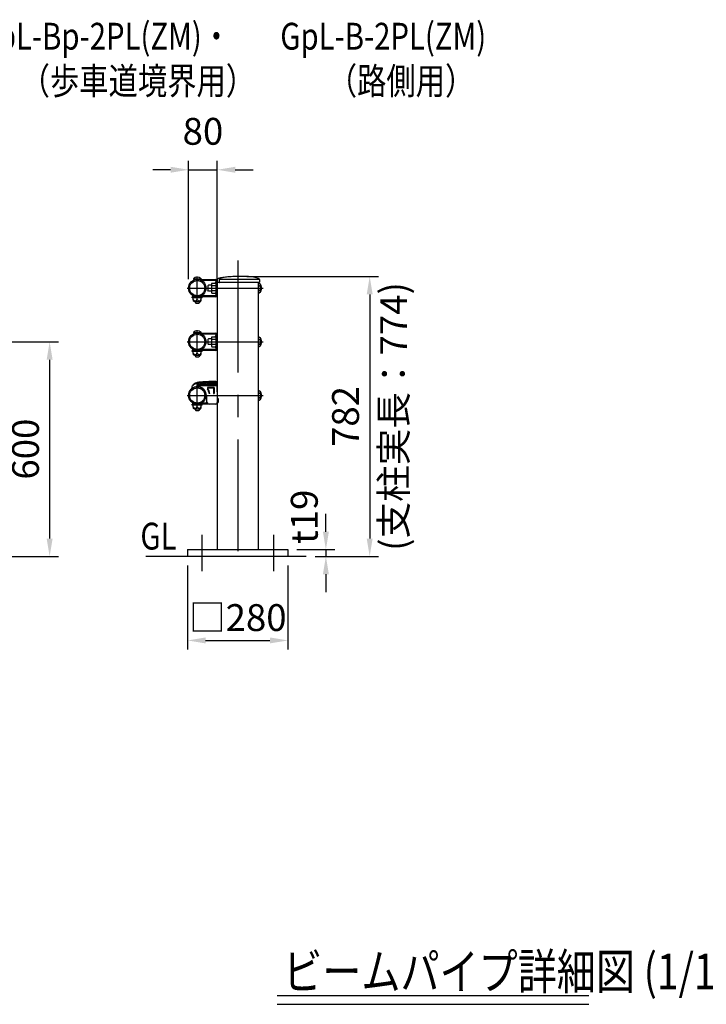
# Model space of a CAD drawing. Units: millimetres. Extents: x 253 to 9225, y 166 to 6650.
# Drawn here: x 5390 to 7307, y 3678 to 6430 of the extents above; entities that cross this region are included whole.
import ezdxf

# ---------------------------------------------------------------- set-up
doc = ezdxf.new("R2010")
doc.units = ezdxf.units.MM
doc.header["$LTSCALE"] = 250
doc.header["$PDMODE"] = 33
doc.header["$PDSIZE"] = 5
doc.linetypes.add('CENTER', pattern=[2, 1.25, -0.25, 0.25, -0.25])
for name, color, linetype in [('CENTER', 3, 'CENTER'), ('MOJI', 6, 'Continuous'), ('MOJI2', 1, 'Continuous'), ('SJC', 1, 'Continuous'), ('SJC2', 7, 'Continuous'), ('SUNPOU', 4, 'Continuous')]:
    doc.layers.add(name, color=color, linetype=linetype)
doc.styles.add('EXT08', font='ROMANS', dxfattribs={"width": 0.8, "bigfont": 'EXTFONT'})
doc.styles.get("Standard").update_dxf_attribs({"font": 'arial.ttf'})
doc.dimstyles.new('SJC', dxfattribs={"dimtxt": 0.18, "dimasz": 0.18, "dimexe": 0.18, "dimexo": 0.0625, "dimgap": 0.09, "dimtad": 0, "dimtih": 1, "dimtoh": 1, "dimdec": 4, "dimzin": 0, "dimdsep": 46, "dimtxsty": 'Standard', "dimcen": 0.09, "dimadec": 0, "dimazin": 0, "dimtfac": 1, "dimtdec": 4, "dimtofl": 0, "dimtmove": 0, "dimatfit": 3, "dimfxl": 1, "dimtolj": 1, "dimtzin": 0, "dimarcsym": 0})

# ---------------------------------------------------------------- blocks, each defined once
blk = doc.blocks.new('*D40')
at = {"layer": 'DEFPOINTS', "color": 0}
for p in [(5137.6, 5529.9), (5192.8, 4929.9), (5473.6, 4929.9)]:
    blk.add_point(p, dxfattribs=at)
at = {"layer": 'SUNPOU', "color": 0, "lineweight": -2}
for p, q in [((5162.6, 5529.9), (5498.6, 5529.9)), ((5473.6, 5479.9), (5473.6, 4979.9)), ((5217.8, 4929.9), (5498.6, 4929.9))]:
    blk.add_line(p, q, dxfattribs=at)
at = {"layer": 'SUNPOU', "color": 0}
for points in [[(5465.3, 5479.9), (5481.9, 5479.9), (5473.6, 5529.9)], [(5465.3, 4979.9), (5481.9, 4979.9), (5473.6, 4929.9)]]:
    blk.add_solid(points, dxfattribs=at)
at = {"layer": 'SUNPOU', "color": 0, "insert": (5406.1, 5229.9), "char_height": 75, "attachment_point": 5, "rotation": 90, "style": 'EXT08'}
blk.add_mtext('\\A1;600', dxfattribs=at)
blk = doc.blocks.new('*D41')
at = {"layer": 'DEFPOINTS', "color": 0}
for p in [(5941.8, 6010.7), (5861.5, 5679.9), (5941.8, 5679.9)]:
    blk.add_point(p, dxfattribs=at)
at = {"layer": 'SUNPOU', "color": 0, "lineweight": -2}
for p, q in [((5861.5, 5704.9), (5861.5, 6035.7)), ((5941.8, 5704.9), (5941.8, 6035.7)), ((5811.5, 6010.7), (5761.5, 6010.7)), ((5861.5, 6010.7), (5941.8, 6010.7)), ((5991.8, 6010.7), (6041.8, 6010.7))]:
    blk.add_line(p, q, dxfattribs=at)
at = {"layer": 'SUNPOU', "color": 0}
for points in [[(5811.5, 6019.1), (5811.5, 6002.4), (5861.5, 6010.7)], [(5991.8, 6019.1), (5991.8, 6002.4), (5941.8, 6010.7)]]:
    blk.add_solid(points, dxfattribs=at)
at = {"layer": 'SUNPOU', "color": 0, "insert": (5901.7, 6118.2), "char_height": 75, "attachment_point": 5, "style": 'EXT08'}
blk.add_mtext('\\A1;80', dxfattribs=at)
blk = doc.blocks.new('*D42')
at = {"layer": 'DEFPOINTS', "color": 0}
for p in [(5999, 5712.4), (6190.5, 4929.9), (6367.4, 4929.9)]:
    blk.add_point(p, dxfattribs=at)
at = {"layer": 'SUNPOU', "color": 0, "lineweight": -2}
for p, q in [((6024, 5712.4), (6392.4, 5712.4)), ((6367.4, 5662.4), (6367.4, 4979.9)), ((6215.5, 4929.9), (6392.4, 4929.9))]:
    blk.add_line(p, q, dxfattribs=at)
at = {"layer": 'SUNPOU', "color": 0}
for points in [[(6359.1, 5662.4), (6375.7, 5662.4), (6367.4, 5712.4)], [(6359.1, 4979.9), (6375.7, 4979.9), (6367.4, 4929.9)]]:
    blk.add_solid(points, dxfattribs=at)
at = {"layer": 'SUNPOU', "color": 0, "insert": (6299.9, 5321.1), "char_height": 75, "attachment_point": 5, "rotation": 90, "style": 'EXT08'}
blk.add_mtext('\\A1;782', dxfattribs=at)
blk = doc.blocks.new('*D43')
at = {"layer": 'DEFPOINTS', "color": 0}
for p in [(6139, 4948.9), (6190.5, 4929.9), (6245.1, 4929.9)]:
    blk.add_point(p, dxfattribs=at)
at = {"layer": 'SUNPOU', "color": 0, "lineweight": -2}
for p, q in [((6245.1, 4998.9), (6245.1, 5048.9)), ((6164, 4948.9), (6270.1, 4948.9)), ((6215.5, 4929.9), (6270.1, 4929.9)), ((6245.1, 4948.9), (6245.1, 4929.9)), ((6245.1, 4879.9), (6245.1, 4829.9))]:
    blk.add_line(p, q, dxfattribs=at)
at = {"layer": 'SUNPOU', "color": 0}
for points in [[(6236.8, 4998.9), (6253.5, 4998.9), (6245.1, 4948.9)], [(6236.8, 4879.9), (6253.5, 4879.9), (6245.1, 4929.9)]]:
    blk.add_solid(points, dxfattribs=at)
at = {"layer": 'SUNPOU', "color": 0, "insert": (6184.8, 5040.6), "char_height": 75, "attachment_point": 5, "rotation": 90, "style": 'EXT08'}
blk.add_mtext('\\A1;t19', dxfattribs=at)
blk = doc.blocks.new('*D44')
at = {"layer": 'DEFPOINTS', "color": 0}
for p in [(5859, 4929.9), (6139, 4929.9), (6139, 4695.1)]:
    blk.add_point(p, dxfattribs=at)
at = {"layer": 'SUNPOU', "color": 0, "lineweight": -2}
for p, q in [((5859, 4904.9), (5859, 4670.1)), ((6139, 4904.9), (6139, 4670.1)), ((5909, 4695.1), (6089, 4695.1))]:
    blk.add_line(p, q, dxfattribs=at)
at = {"layer": 'SUNPOU', "color": 0}
for points in [[(5909, 4703.4), (5909, 4686.8), (5859, 4695.1)], [(6089, 4703.4), (6089, 4686.8), (6139, 4695.1)]]:
    blk.add_solid(points, dxfattribs=at)
at = {"layer": 'SUNPOU', "color": 0, "insert": (5999, 4759), "char_height": 75, "attachment_point": 5, "style": 'EXT08'}
blk.add_mtext('\\A1;□280', dxfattribs=at)

msp = doc.modelspace()

# ---------------------------------------------------------------- linework, layer by layer
at = {"layer": 'CENTER'}
for p, q in [((5998.982, 5756.962), (5998.982, 4900.569)), ((5885.832, 5647.234), (5885.832, 5712.48)), ((5857.716, 5679.857), (6070.017, 5679.857)), ((5885.832, 5497.234), (5885.832, 5562.48)), ((5857.716, 5529.857), (6070.017, 5529.857)), ((5885.832, 5347.234), (5885.832, 5412.48)), ((5857.716, 5379.857), (6070.017, 5379.857)), ((5898.982, 4990.444), (5898.982, 4889.107)), ((6098.982, 4990.444), (6098.982, 4889.107))]:
    msp.add_line(p, q, dxfattribs=at)
at = {"layer": 'MOJI2'}
for p, q in [((6108.722, 3703.02), (6979.917, 3703.02)), ((6108.722, 3678.02), (6979.917, 3678.02))]:
    msp.add_line(p, q, dxfattribs=at)
at = {"layer": 'SJC'}
for p, q in [((5874.924, 5706.157), (5896.741, 5706.157)), ((5874.924, 5706.157), (5874.924, 5704.157)), ((5874.924, 5704.157), (5937.632, 5704.157)), ((5876.623, 5704.157), (5876.685, 5702.372)), ((5895.042, 5704.157), (5894.979, 5702.37)), ((5896.741, 5706.157), (5896.741, 5704.157)), ((5937.632, 5700.957), (5897.886, 5700.957)), ((5938.632, 5659.757), (5938.632, 5699.957)), ((5941.832, 5704.155), (5941.832, 4948.857)), ((5946.732, 5704.099), (5946.732, 5696.551)), ((5948.518, 5705.397), (6057.414, 5705.397)), ((6028.982, 5712.401), (5998.982, 5712.401)), ((6059.232, 5704.18), (6059.232, 5696.549)), ((5917.36, 5687.857), (5915.36, 5685.857)), ((5915.36, 5685.857), (5915.36, 5673.857)), ((5917.36, 5671.857), (5915.36, 5673.857)), ((5925.632, 5687.857), (5917.36, 5687.857)), ((5925.632, 5671.857), (5917.36, 5671.857)), ((5925.632, 5690.249), (5925.632, 5669.465)), ((5926.993, 5693.713), (5936.217, 5693.713)), ((5926.993, 5686.785), (5938.632, 5686.785)), ((5926.993, 5672.929), (5938.632, 5672.929)), ((6058.303, 5695.551), (5942.832, 5695.551)), ((6056.132, 5695.551), (6056.132, 4948.857)), ((6056.132, 5692.559), (6059.132, 5692.559)), ((6056.132, 5686.208), (6059.132, 5686.208)), ((6056.132, 5673.506), (6059.132, 5673.506)), ((5899.832, 5655.559), (5871.832, 5655.559)), ((5871.832, 5653.059), (5871.832, 5655.559)), ((5899.832, 5653.059), (5871.832, 5653.059)), ((5874.832, 5647.059), (5874.832, 5653.059)), ((5878.131, 5642.059), (5893.534, 5642.059)), ((5878.832, 5642.057), (5878.832, 5641.157)), ((5937.632, 5655.557), (5885.832, 5655.557)), ((5885.832, 5648.059), (5885.832, 5653.059)), ((5892.832, 5642.057), (5892.832, 5641.157)), ((5896.832, 5647.059), (5896.832, 5653.059)), ((5937.632, 5658.757), (5897.886, 5658.757)), ((5899.832, 5653.059), (5899.832, 5655.559)), ((5926.993, 5666.001), (5936.217, 5666.001)), ((6056.132, 5667.155), (6059.132, 5667.155)), ((5878.832, 5641.157), (5881.832, 5638.157)), ((5881.832, 5638.157), (5889.832, 5638.157)), ((5892.832, 5641.157), (5889.832, 5638.157)), ((5874.924, 5556.157), (5896.741, 5556.157)), ((5874.924, 5556.157), (5874.924, 5554.157)), ((5874.924, 5554.157), (5937.632, 5554.157)), ((5876.623, 5554.157), (5876.685, 5552.372)), ((5895.042, 5554.157), (5894.979, 5552.37)), ((5896.741, 5556.157), (5896.741, 5554.157)), ((5937.632, 5550.957), (5897.886, 5550.957)), ((5917.36, 5537.857), (5915.36, 5535.857)), ((5915.36, 5535.857), (5915.36, 5523.857)), ((5925.632, 5537.857), (5917.36, 5537.857)), ((5925.632, 5540.249), (5925.632, 5519.465)), ((5926.993, 5543.713), (5936.217, 5543.713)), ((5926.993, 5536.785), (5938.632, 5536.785)), ((5938.632, 5509.757), (5938.632, 5549.957)), ((6056.132, 5542.559), (6059.132, 5542.559)), ((6056.132, 5536.208), (6059.132, 5536.208)), ((5899.832, 5505.559), (5871.832, 5505.559)), ((5871.832, 5503.059), (5871.832, 5505.559)), ((5937.632, 5505.557), (5885.832, 5505.557)), ((5937.632, 5508.757), (5897.886, 5508.757)), ((5899.832, 5503.059), (5899.832, 5505.559)), ((5917.36, 5521.857), (5915.36, 5523.857)), ((5925.632, 5521.857), (5917.36, 5521.857)), ((5926.993, 5522.929), (5938.632, 5522.929)), ((5926.993, 5516.001), (5936.217, 5516.001)), ((6056.132, 5523.506), (6059.132, 5523.506)), ((6056.132, 5517.155), (6059.132, 5517.155)), ((5899.832, 5503.059), (5871.832, 5503.059)), ((5874.832, 5497.059), (5874.832, 5503.059)), ((5878.131, 5492.059), (5893.534, 5492.059)), ((5878.832, 5492.057), (5878.832, 5491.157)), ((5878.832, 5491.157), (5881.832, 5488.157)), ((5881.832, 5488.157), (5889.832, 5488.157)), ((5885.832, 5498.059), (5885.832, 5503.059)), ((5892.832, 5491.157), (5889.832, 5488.157)), ((5892.832, 5492.057), (5892.832, 5491.157)), ((5896.832, 5497.059), (5896.832, 5503.059)), ((5870.468, 5398.744), (5872.665, 5407.322)), ((5890.346, 5404.217), (5885.832, 5404.218)), ((5890.689, 5404.157), (5885.832, 5404.157)), ((5934.288, 5415.393), (5890.123, 5413.392)), ((5934.299, 5415.144), (5890.135, 5413.142)), ((5893.564, 5405.857), (5890.346, 5404.217)), ((5934.616, 5408.151), (5890.452, 5406.149)), ((5934.628, 5407.901), (5890.463, 5405.899)), ((5940.832, 5406.885), (5893.564, 5405.857)), ((5899.159, 5400.957), (5897.886, 5400.957)), ((5914.332, 5401.857), (5914.332, 5398.344)), ((5932.832, 5401.857), (5914.332, 5401.857)), ((5915.832, 5400.357), (5915.832, 5398.794)), ((5931.332, 5400.357), (5915.832, 5400.357)), ((5931.332, 5400.357), (5931.332, 5385.357)), ((5932.832, 5401.857), (5932.832, 5385.357)), ((5940.832, 5406.885), (5940.832, 5414.236)), ((5940.832, 5406.885), (5941.832, 5371.759)), ((5911.234, 5379.557), (5911.234, 5365.757)), ((5921.055, 5385.357), (5919.533, 5385.357)), ((5931.332, 5385.357), (5932.832, 5385.357)), ((5943.832, 5371.759), (5941.832, 5371.759)), ((5943.832, 5371.759), (5943.832, 5359.757)), ((6056.132, 5392.559), (6059.132, 5392.559)), ((6056.132, 5386.208), (6059.132, 5386.208)), ((6056.132, 5373.506), (6059.132, 5373.506)), ((6056.132, 5367.155), (6059.132, 5367.155)), ((5899.832, 5355.559), (5871.832, 5355.559)), ((5871.832, 5353.059), (5871.832, 5355.559)), ((5899.832, 5353.059), (5871.832, 5353.059)), ((5874.832, 5347.059), (5874.832, 5353.059)), ((5878.131, 5342.059), (5893.534, 5342.059)), ((5878.832, 5342.057), (5878.832, 5341.157)), ((5878.832, 5341.157), (5881.832, 5338.157)), ((5937.632, 5355.557), (5885.832, 5355.557)), ((5885.832, 5348.059), (5885.832, 5353.059)), ((5892.832, 5341.157), (5889.832, 5338.157)), ((5892.832, 5342.057), (5892.832, 5341.157)), ((5896.832, 5347.059), (5896.832, 5353.059)), ((5914.093, 5358.757), (5897.886, 5358.757)), ((5899.832, 5353.059), (5899.832, 5355.559)), ((5937.832, 5355.757), (5921.234, 5355.757)), ((5941.832, 5359.757), (5943.832, 5359.757)), ((5881.832, 5338.157), (5889.832, 5338.157)), ((6190.473, 4929.857), (5742.2, 4929.857)), ((5858.982, 4948.857), (6138.982, 4948.857)), ((5858.982, 4948.857), (5858.982, 4929.857)), ((6138.982, 4948.857), (6138.982, 4929.857))]:
    msp.add_line(p, q, dxfattribs=at)
for centre, radius in [((5885.832, 5679.857), 24.3), ((5885.832, 5679.857), 21.1), ((5885.832, 5529.857), 24.3), ((5885.832, 5529.857), 21.1), ((5885.832, 5379.857), 24.3), ((5885.832, 5379.857), 21.1)]:
    msp.add_circle(centre, radius, dxfattribs=at)
for centre, radius, start, end in [((5885.832, 5693.267), 16.886, 49.758614, 130.241386), ((5937.632, 5699.957), 4.2, 0, 90), ((5937.632, 5699.957), 1, 0, 90), ((5944.834, 5704.048), 3.004, 104.967545, 177.957482), ((5997.054, 5452.408), 260, 89.575063, 101.760947), ((5949.732, 5704.099), 3, 102.540966, 180), ((5998.003, 5487.1), 225.303, 89.750901, 102.540966), ((6000.782, 5487.489), 226.673, 75.646334, 82.853391), ((6056.232, 5704.18), 3, 360, 75.646334), ((5930.723, 5690.249), 5.09, 137.116712, 222.883288), ((5943.954, 5679.857), 18.321, 157.78069, 202.21931), ((5930.723, 5669.465), 5.09, 137.116712, 222.883288), ((5938.632, 5694.357), 2.5, 90, 270), ((5942.832, 5696.551), 1, 180, 270), ((5947.732, 5696.551), 1, 180, 270), ((6058.232, 5696.549), 1, 270, 0), ((6051.147, 5679.857), 15.003, 302.156973, 57.843027), ((6057.824, 5691.87), 5.811, 283.007859, 331.802673), ((6056.025, 5679.857), 7.07, 296.07389, 63.92611), ((6057.824, 5667.844), 5.811, 28.197327, 76.992141), ((5880.332, 5650.484), 6.011, 203.792835, 336.207165), ((5891.332, 5650.484), 6.011, 203.792835, 336.207165), ((5938.632, 5665.357), 2.5, 90, 270), ((5937.632, 5659.757), 1, 270, 0), ((5937.632, 5659.757), 4.2, 270, 0), ((5885.832, 5543.267), 16.886, 49.758614, 130.241386), ((5930.723, 5540.249), 5.09, 137.116712, 222.883288), ((5943.954, 5529.857), 18.321, 157.78069, 202.21931), ((5938.632, 5544.357), 2.5, 90, 270), ((5937.632, 5549.957), 4.2, 0, 90), ((5937.632, 5549.957), 1, 0, 90), ((6051.147, 5529.857), 15.003, 302.156973, 57.843027), ((6057.824, 5541.87), 5.811, 283.007859, 331.802673), ((6056.025, 5529.857), 7.07, 296.07389, 63.92611), ((5930.723, 5519.465), 5.09, 137.116712, 222.883288), ((5938.632, 5515.357), 2.5, 90, 270), ((5937.632, 5509.757), 1, 270, 0), ((5937.632, 5509.757), 4.2, 270, 0), ((6057.824, 5517.844), 5.811, 28.197327, 76.992141), ((5880.332, 5500.484), 6.011, 203.792835, 336.207165), ((5891.332, 5500.484), 6.011, 203.792835, 336.207165), ((5885.832, 5379.918), 24.3, 90, 129.219593), ((5874.603, 5406.825), 2, 140.494606, 165.628381), ((5892.349, 5392.194), 25, 95.256014, 140.494606), ((5899.958, 5342.158), 64.019, 95.731436, 104.471202), ((5890.293, 5409.646), 3.75, 92.594967, 272.594967), ((5890.293, 5409.646), 3.5, 92.594967, 272.594967), ((5997.404, 3620.292), 1800, 91.965737, 93.418942), ((5886.234, 5379.557), 25, 0, 80.533822), ((5886.234, 5379.557), 33.8, 9.880722, 33.767686), ((5886.234, 5379.557), 35.3, 9.456918, 33.021438), ((5934.458, 5411.647), 3.75, 272.594967, 92.594967), ((5934.458, 5411.647), 3.5, 272.594967, 92.594967), ((5935.832, 5414.236), 5, 0, 91.965737), ((5937.632, 5399.957), 4.2, 0, 37.677312), ((6051.147, 5379.857), 15.003, 302.156973, 57.843027), ((6057.824, 5391.87), 5.811, 283.007859, 331.802673), ((6056.025, 5379.857), 7.07, 296.07389, 63.92611), ((6057.824, 5367.844), 5.811, 28.197327, 76.992141), ((5880.332, 5350.484), 6.011, 203.792835, 336.207165), ((5891.332, 5350.484), 6.011, 203.792835, 336.207165), ((5921.234, 5365.757), 10, 180, 270), ((5937.632, 5359.757), 4.2, 270, 0), ((5937.832, 5359.757), 4, 270, 0)]:
    msp.add_arc(centre, radius, start, end, dxfattribs=at)
at = {"layer": 'SJC', "extrusion": (0, 0, -1)}
for centre, major_axis, ratio, start_param, end_param in [((5878.131, 5647.059), (0, -5), 0.65965882, 0, 1.57079633), ((5878.131, 5497.059), (0, -5), 0.65965882, 0, 1.57079633), ((5890.181, 5409.641), (-0.068, 1.498), 0.94573691, 3.14159265, 6.28318531), ((5890.181, 5409.641), (-1.534, -0.07), 0.9766783, 1.57079633, 4.71238898), ((5895.1, 5409.863), (-0.068, 1.498), 0.94573691, 3.14159265, 6.28318531), ((5895.1, 5409.863), (-1.534, -0.07), 0.9766783, 1.57079633, 4.71238898), ((5900.019, 5410.086), (-0.068, 1.498), 0.94573691, 3.14159265, 6.28318531), ((5900.019, 5410.086), (-1.534, -0.07), 0.9766783, 1.57079633, 4.71238898), ((5904.938, 5410.309), (-0.068, 1.498), 0.94573691, 3.14159265, 6.28318531), ((5904.938, 5410.309), (-1.534, -0.07), 0.9766783, 1.57079633, 4.71238898), ((5909.857, 5410.532), (-0.068, 1.498), 0.94573691, 3.14159265, 6.28318531), ((5909.857, 5410.532), (-1.534, -0.07), 0.9766783, 1.57079633, 4.71238898), ((5914.776, 5410.755), (-0.068, 1.498), 0.94573691, 3.14159265, 6.28318531), ((5914.776, 5410.755), (-1.534, -0.07), 0.9766783, 1.57079633, 4.71238898), ((5919.695, 5410.978), (-0.068, 1.498), 0.94573691, 3.14159265, 6.28318531), ((5919.695, 5410.978), (-1.534, -0.07), 0.9766783, 1.57079633, 4.71238898), ((5924.614, 5411.201), (-0.068, 1.498), 0.94573691, 3.14159265, 6.28318531), ((5924.614, 5411.201), (-1.534, -0.07), 0.9766783, 1.57079633, 4.71238898), ((5929.533, 5411.424), (-0.068, 1.498), 0.94573691, 3.14159265, 6.28318531), ((5929.533, 5411.424), (-1.534, -0.07), 0.9766783, 1.57079633, 4.71238898), ((5934.452, 5411.647), (-0.068, 1.498), 0.94573691, 3.14159265, 6.28318531), ((5934.452, 5411.647), (-1.534, -0.07), 0.9766783, 1.57079633, 4.71238898), ((5878.131, 5347.059), (0, -5), 0.65965882, 0, 1.57079633)]:
    msp.add_ellipse(centre, major_axis=major_axis, ratio=ratio, start_param=start_param, end_param=end_param, dxfattribs=at)
at = {"layer": 'SJC'}
for centre in [(5893.534, 5647.059), (5893.534, 5497.059), (5893.534, 5347.059)]:
    msp.add_ellipse(centre, major_axis=(0, -5), ratio=0.65965882, start_param=0, end_param=1.57079633, dxfattribs=at)
for points, knots in [([(5890.267, 5407.742), (5890.123, 5407.736), (5889.97, 5407.747), (5889.662, 5407.815), (5889.507, 5407.871), (5889.212, 5408.028), (5889.073, 5408.129), (5888.826, 5408.367), (5888.72, 5408.503), (5888.462, 5408.939), (5888.378, 5409.263), (5888.351, 5409.853), (5888.406, 5410.183), (5888.623, 5410.641), (5888.717, 5410.787), (5888.94, 5411.046), (5889.07, 5411.159), (5889.35, 5411.342), (5889.499, 5411.412), (5889.8, 5411.507), (5889.951, 5411.532), (5890.095, 5411.539)], [3.14159265, 3.14159265, 3.14159265, 3.14159265, 3.40339204, 3.40339204, 3.66519143, 3.66519143, 3.92699082, 3.92699082, 4.1887902, 4.1887902, 4.71238898, 4.71238898, 5.23598776, 5.23598776, 5.49778714, 5.49778714, 5.75958653, 5.75958653, 6.02138592, 6.02138592, 6.28318531, 6.28318531, 6.28318531, 6.28318531]), ([(5890.095, 5411.539), (5890.398, 5411.552), (5890.737, 5411.494), (5891.204, 5411.264), (5891.353, 5411.165), (5891.616, 5410.93), (5891.731, 5410.795), (5892.01, 5410.357), (5892.102, 5410.028), (5892.129, 5409.428), (5892.067, 5409.092), (5891.829, 5408.632), (5891.727, 5408.486), (5891.486, 5408.228), (5891.347, 5408.116), (5890.902, 5407.845), (5890.57, 5407.756), (5890.267, 5407.742)], [1.57079633, 1.57079633, 1.57079633, 1.57079633, 2.0943951, 2.0943951, 2.35619449, 2.35619449, 2.61799388, 2.61799388, 3.14159265, 3.14159265, 3.66519143, 3.66519143, 3.92699082, 3.92699082, 4.1887902, 4.1887902, 4.71238898, 4.71238898, 4.71238898, 4.71238898]), ([(5895.186, 5407.965), (5895.042, 5407.959), (5894.889, 5407.97), (5894.581, 5408.037), (5894.426, 5408.093), (5894.131, 5408.251), (5893.992, 5408.352), (5893.745, 5408.59), (5893.639, 5408.726), (5893.381, 5409.162), (5893.297, 5409.486), (5893.27, 5410.076), (5893.325, 5410.406), (5893.542, 5410.864), (5893.636, 5411.01), (5893.859, 5411.269), (5893.989, 5411.382), (5894.269, 5411.565), (5894.418, 5411.635), (5894.719, 5411.73), (5894.87, 5411.755), (5895.014, 5411.762)], [3.14159265, 3.14159265, 3.14159265, 3.14159265, 3.40339204, 3.40339204, 3.66519143, 3.66519143, 3.92699082, 3.92699082, 4.1887902, 4.1887902, 4.71238898, 4.71238898, 5.23598776, 5.23598776, 5.49778714, 5.49778714, 5.75958653, 5.75958653, 6.02138592, 6.02138592, 6.28318531, 6.28318531, 6.28318531, 6.28318531]), ([(5895.014, 5411.762), (5895.317, 5411.775), (5895.656, 5411.717), (5896.123, 5411.487), (5896.272, 5411.388), (5896.535, 5411.153), (5896.65, 5411.017), (5896.929, 5410.58), (5897.021, 5410.251), (5897.048, 5409.651), (5896.986, 5409.315), (5896.748, 5408.854), (5896.646, 5408.709), (5896.405, 5408.451), (5896.266, 5408.339), (5895.821, 5408.068), (5895.489, 5407.979), (5895.186, 5407.965)], [1.57079633, 1.57079633, 1.57079633, 1.57079633, 2.0943951, 2.0943951, 2.35619449, 2.35619449, 2.61799388, 2.61799388, 3.14159265, 3.14159265, 3.66519143, 3.66519143, 3.92699082, 3.92699082, 4.1887902, 4.1887902, 4.71238898, 4.71238898, 4.71238898, 4.71238898]), ([(5900.105, 5408.188), (5899.961, 5408.182), (5899.808, 5408.193), (5899.5, 5408.26), (5899.345, 5408.316), (5899.05, 5408.474), (5898.911, 5408.575), (5898.664, 5408.813), (5898.558, 5408.949), (5898.3, 5409.385), (5898.216, 5409.709), (5898.189, 5410.299), (5898.244, 5410.629), (5898.461, 5411.087), (5898.555, 5411.232), (5898.778, 5411.491), (5898.908, 5411.605), (5899.188, 5411.788), (5899.337, 5411.858), (5899.638, 5411.953), (5899.789, 5411.978), (5899.933, 5411.984)], [3.14159265, 3.14159265, 3.14159265, 3.14159265, 3.40339204, 3.40339204, 3.66519143, 3.66519143, 3.92699082, 3.92699082, 4.1887902, 4.1887902, 4.71238898, 4.71238898, 5.23598776, 5.23598776, 5.49778714, 5.49778714, 5.75958653, 5.75958653, 6.02138592, 6.02138592, 6.28318531, 6.28318531, 6.28318531, 6.28318531]), ([(5899.933, 5411.984), (5900.236, 5411.998), (5900.575, 5411.939), (5901.042, 5411.71), (5901.191, 5411.611), (5901.454, 5411.376), (5901.569, 5411.24), (5901.848, 5410.803), (5901.94, 5410.474), (5901.967, 5409.874), (5901.905, 5409.538), (5901.667, 5409.077), (5901.565, 5408.932), (5901.324, 5408.674), (5901.185, 5408.562), (5900.74, 5408.291), (5900.408, 5408.202), (5900.105, 5408.188)], [1.57079633, 1.57079633, 1.57079633, 1.57079633, 2.0943951, 2.0943951, 2.35619449, 2.35619449, 2.61799388, 2.61799388, 3.14159265, 3.14159265, 3.66519143, 3.66519143, 3.92699082, 3.92699082, 4.1887902, 4.1887902, 4.71238898, 4.71238898, 4.71238898, 4.71238898]), ([(5905.024, 5408.411), (5904.88, 5408.405), (5904.727, 5408.416), (5904.419, 5408.483), (5904.264, 5408.539), (5903.969, 5408.697), (5903.83, 5408.798), (5903.583, 5409.035), (5903.477, 5409.172), (5903.219, 5409.608), (5903.135, 5409.932), (5903.108, 5410.522), (5903.163, 5410.852), (5903.38, 5411.31), (5903.474, 5411.455), (5903.697, 5411.714), (5903.827, 5411.828), (5904.107, 5412.011), (5904.256, 5412.081), (5904.557, 5412.176), (5904.708, 5412.201), (5904.852, 5412.207)], [3.14159265, 3.14159265, 3.14159265, 3.14159265, 3.40339204, 3.40339204, 3.66519143, 3.66519143, 3.92699082, 3.92699082, 4.1887902, 4.1887902, 4.71238898, 4.71238898, 5.23598776, 5.23598776, 5.49778714, 5.49778714, 5.75958653, 5.75958653, 6.02138592, 6.02138592, 6.28318531, 6.28318531, 6.28318531, 6.28318531]), ([(5904.852, 5412.207), (5905.155, 5412.221), (5905.494, 5412.162), (5905.961, 5411.933), (5906.11, 5411.834), (5906.373, 5411.599), (5906.488, 5411.463), (5906.767, 5411.026), (5906.859, 5410.697), (5906.886, 5410.097), (5906.824, 5409.761), (5906.586, 5409.3), (5906.484, 5409.155), (5906.243, 5408.897), (5906.104, 5408.785), (5905.659, 5408.514), (5905.327, 5408.425), (5905.024, 5408.411)], [1.57079633, 1.57079633, 1.57079633, 1.57079633, 2.0943951, 2.0943951, 2.35619449, 2.35619449, 2.61799388, 2.61799388, 3.14159265, 3.14159265, 3.66519143, 3.66519143, 3.92699082, 3.92699082, 4.1887902, 4.1887902, 4.71238898, 4.71238898, 4.71238898, 4.71238898]), ([(5909.943, 5408.634), (5909.799, 5408.628), (5909.646, 5408.639), (5909.338, 5408.706), (5909.183, 5408.762), (5908.888, 5408.919), (5908.749, 5409.021), (5908.502, 5409.258), (5908.396, 5409.395), (5908.138, 5409.831), (5908.054, 5410.155), (5908.027, 5410.745), (5908.082, 5411.075), (5908.299, 5411.533), (5908.393, 5411.678), (5908.616, 5411.937), (5908.746, 5412.051), (5909.026, 5412.234), (5909.175, 5412.304), (5909.476, 5412.399), (5909.627, 5412.424), (5909.771, 5412.43)], [3.14159265, 3.14159265, 3.14159265, 3.14159265, 3.40339204, 3.40339204, 3.66519143, 3.66519143, 3.92699082, 3.92699082, 4.1887902, 4.1887902, 4.71238898, 4.71238898, 5.23598776, 5.23598776, 5.49778714, 5.49778714, 5.75958653, 5.75958653, 6.02138592, 6.02138592, 6.28318531, 6.28318531, 6.28318531, 6.28318531]), ([(5909.771, 5412.43), (5910.074, 5412.444), (5910.413, 5412.385), (5910.88, 5412.156), (5911.029, 5412.057), (5911.292, 5411.822), (5911.407, 5411.686), (5911.686, 5411.249), (5911.778, 5410.92), (5911.805, 5410.32), (5911.743, 5409.984), (5911.505, 5409.523), (5911.403, 5409.378), (5911.162, 5409.12), (5911.023, 5409.008), (5910.578, 5408.737), (5910.246, 5408.648), (5909.943, 5408.634)], [1.57079633, 1.57079633, 1.57079633, 1.57079633, 2.0943951, 2.0943951, 2.35619449, 2.35619449, 2.61799388, 2.61799388, 3.14159265, 3.14159265, 3.66519143, 3.66519143, 3.92699082, 3.92699082, 4.1887902, 4.1887902, 4.71238898, 4.71238898, 4.71238898, 4.71238898]), ([(5914.862, 5408.857), (5914.718, 5408.851), (5914.565, 5408.862), (5914.257, 5408.929), (5914.102, 5408.985), (5913.807, 5409.142), (5913.668, 5409.244), (5913.421, 5409.481), (5913.315, 5409.618), (5913.057, 5410.054), (5912.973, 5410.378), (5912.946, 5410.968), (5913.001, 5411.298), (5913.218, 5411.756), (5913.312, 5411.901), (5913.535, 5412.16), (5913.665, 5412.274), (5913.945, 5412.457), (5914.094, 5412.527), (5914.395, 5412.622), (5914.546, 5412.647), (5914.69, 5412.653)], [3.14159265, 3.14159265, 3.14159265, 3.14159265, 3.40339204, 3.40339204, 3.66519143, 3.66519143, 3.92699082, 3.92699082, 4.1887902, 4.1887902, 4.71238898, 4.71238898, 5.23598776, 5.23598776, 5.49778714, 5.49778714, 5.75958653, 5.75958653, 6.02138592, 6.02138592, 6.28318531, 6.28318531, 6.28318531, 6.28318531]), ([(5914.69, 5412.653), (5914.993, 5412.667), (5915.332, 5412.608), (5915.799, 5412.379), (5915.948, 5412.28), (5916.211, 5412.045), (5916.326, 5411.909), (5916.604, 5411.472), (5916.697, 5411.143), (5916.724, 5410.543), (5916.662, 5410.207), (5916.424, 5409.746), (5916.322, 5409.601), (5916.081, 5409.343), (5915.942, 5409.231), (5915.497, 5408.96), (5915.165, 5408.871), (5914.862, 5408.857)], [1.57079633, 1.57079633, 1.57079633, 1.57079633, 2.0943951, 2.0943951, 2.35619449, 2.35619449, 2.61799388, 2.61799388, 3.14159265, 3.14159265, 3.66519143, 3.66519143, 3.92699082, 3.92699082, 4.1887902, 4.1887902, 4.71238898, 4.71238898, 4.71238898, 4.71238898]), ([(5919.781, 5409.08), (5919.637, 5409.074), (5919.484, 5409.085), (5919.176, 5409.152), (5919.021, 5409.208), (5918.726, 5409.365), (5918.587, 5409.467), (5918.34, 5409.704), (5918.234, 5409.841), (5917.976, 5410.277), (5917.892, 5410.601), (5917.865, 5411.191), (5917.92, 5411.521), (5918.137, 5411.979), (5918.231, 5412.124), (5918.454, 5412.383), (5918.584, 5412.497), (5918.863, 5412.68), (5919.013, 5412.75), (5919.314, 5412.845), (5919.465, 5412.87), (5919.609, 5412.876)], [3.14159265, 3.14159265, 3.14159265, 3.14159265, 3.40339204, 3.40339204, 3.66519143, 3.66519143, 3.92699082, 3.92699082, 4.1887902, 4.1887902, 4.71238898, 4.71238898, 5.23598776, 5.23598776, 5.49778714, 5.49778714, 5.75958653, 5.75958653, 6.02138592, 6.02138592, 6.28318531, 6.28318531, 6.28318531, 6.28318531]), ([(5919.609, 5412.876), (5919.912, 5412.89), (5920.251, 5412.831), (5920.718, 5412.602), (5920.867, 5412.503), (5921.13, 5412.268), (5921.245, 5412.132), (5921.523, 5411.695), (5921.616, 5411.366), (5921.643, 5410.766), (5921.581, 5410.43), (5921.343, 5409.969), (5921.241, 5409.823), (5921, 5409.566), (5920.861, 5409.454), (5920.416, 5409.183), (5920.084, 5409.094), (5919.781, 5409.08)], [1.57079633, 1.57079633, 1.57079633, 1.57079633, 2.0943951, 2.0943951, 2.35619449, 2.35619449, 2.61799388, 2.61799388, 3.14159265, 3.14159265, 3.66519143, 3.66519143, 3.92699082, 3.92699082, 4.1887902, 4.1887902, 4.71238898, 4.71238898, 4.71238898, 4.71238898]), ([(5924.7, 5409.303), (5924.556, 5409.297), (5924.403, 5409.308), (5924.095, 5409.375), (5923.94, 5409.431), (5923.645, 5409.588), (5923.506, 5409.69), (5923.259, 5409.927), (5923.153, 5410.064), (5922.895, 5410.5), (5922.811, 5410.824), (5922.784, 5411.414), (5922.839, 5411.744), (5923.056, 5412.202), (5923.15, 5412.347), (5923.373, 5412.606), (5923.503, 5412.72), (5923.782, 5412.903), (5923.932, 5412.973), (5924.233, 5413.067), (5924.384, 5413.093), (5924.528, 5413.099)], [3.14159265, 3.14159265, 3.14159265, 3.14159265, 3.40339204, 3.40339204, 3.66519143, 3.66519143, 3.92699082, 3.92699082, 4.1887902, 4.1887902, 4.71238898, 4.71238898, 5.23598776, 5.23598776, 5.49778714, 5.49778714, 5.75958653, 5.75958653, 6.02138592, 6.02138592, 6.28318531, 6.28318531, 6.28318531, 6.28318531]), ([(5924.528, 5413.099), (5924.831, 5413.113), (5925.17, 5413.054), (5925.637, 5412.825), (5925.786, 5412.726), (5926.049, 5412.491), (5926.164, 5412.355), (5926.442, 5411.918), (5926.535, 5411.589), (5926.562, 5410.989), (5926.5, 5410.653), (5926.262, 5410.192), (5926.16, 5410.046), (5925.919, 5409.789), (5925.78, 5409.676), (5925.335, 5409.406), (5925.003, 5409.317), (5924.7, 5409.303)], [1.57079633, 1.57079633, 1.57079633, 1.57079633, 2.0943951, 2.0943951, 2.35619449, 2.35619449, 2.61799388, 2.61799388, 3.14159265, 3.14159265, 3.66519143, 3.66519143, 3.92699082, 3.92699082, 4.1887902, 4.1887902, 4.71238898, 4.71238898, 4.71238898, 4.71238898]), ([(5929.619, 5409.526), (5929.475, 5409.519), (5929.322, 5409.531), (5929.014, 5409.598), (5928.859, 5409.654), (5928.564, 5409.811), (5928.425, 5409.912), (5928.178, 5410.15), (5928.072, 5410.287), (5927.814, 5410.723), (5927.73, 5411.047), (5927.703, 5411.637), (5927.758, 5411.967), (5927.975, 5412.425), (5928.069, 5412.57), (5928.292, 5412.829), (5928.422, 5412.943), (5928.701, 5413.126), (5928.851, 5413.196), (5929.152, 5413.29), (5929.303, 5413.316), (5929.447, 5413.322)], [3.14159265, 3.14159265, 3.14159265, 3.14159265, 3.40339204, 3.40339204, 3.66519143, 3.66519143, 3.92699082, 3.92699082, 4.1887902, 4.1887902, 4.71238898, 4.71238898, 5.23598776, 5.23598776, 5.49778714, 5.49778714, 5.75958653, 5.75958653, 6.02138592, 6.02138592, 6.28318531, 6.28318531, 6.28318531, 6.28318531]), ([(5929.447, 5413.322), (5929.75, 5413.336), (5930.089, 5413.277), (5930.556, 5413.048), (5930.705, 5412.949), (5930.968, 5412.714), (5931.083, 5412.578), (5931.361, 5412.14), (5931.454, 5411.811), (5931.481, 5411.212), (5931.419, 5410.876), (5931.181, 5410.415), (5931.079, 5410.269), (5930.838, 5410.012), (5930.699, 5409.899), (5930.254, 5409.629), (5929.922, 5409.54), (5929.619, 5409.526)], [1.57079633, 1.57079633, 1.57079633, 1.57079633, 2.0943951, 2.0943951, 2.35619449, 2.35619449, 2.61799388, 2.61799388, 3.14159265, 3.14159265, 3.66519143, 3.66519143, 3.92699082, 3.92699082, 4.1887902, 4.1887902, 4.71238898, 4.71238898, 4.71238898, 4.71238898]), ([(5934.538, 5409.749), (5934.394, 5409.742), (5934.241, 5409.754), (5933.933, 5409.821), (5933.778, 5409.877), (5933.483, 5410.034), (5933.344, 5410.135), (5933.097, 5410.373), (5932.991, 5410.51), (5932.733, 5410.946), (5932.649, 5411.27), (5932.622, 5411.859), (5932.677, 5412.19), (5932.894, 5412.648), (5932.988, 5412.793), (5933.211, 5413.052), (5933.341, 5413.165), (5933.62, 5413.349), (5933.77, 5413.419), (5934.071, 5413.513), (5934.222, 5413.538), (5934.366, 5413.545)], [3.14159265, 3.14159265, 3.14159265, 3.14159265, 3.40339204, 3.40339204, 3.66519143, 3.66519143, 3.92699082, 3.92699082, 4.1887902, 4.1887902, 4.71238898, 4.71238898, 5.23598776, 5.23598776, 5.49778714, 5.49778714, 5.75958653, 5.75958653, 6.02138592, 6.02138592, 6.28318531, 6.28318531, 6.28318531, 6.28318531]), ([(5934.366, 5413.545), (5934.669, 5413.559), (5935.008, 5413.5), (5935.475, 5413.271), (5935.624, 5413.172), (5935.887, 5412.937), (5936.002, 5412.801), (5936.28, 5412.363), (5936.373, 5412.034), (5936.4, 5411.435), (5936.338, 5411.099), (5936.1, 5410.638), (5935.998, 5410.492), (5935.757, 5410.234), (5935.618, 5410.122), (5935.173, 5409.852), (5934.841, 5409.763), (5934.538, 5409.749)], [1.57079633, 1.57079633, 1.57079633, 1.57079633, 2.0943951, 2.0943951, 2.35619449, 2.35619449, 2.61799388, 2.61799388, 3.14159265, 3.14159265, 3.66519143, 3.66519143, 3.92699082, 3.92699082, 4.1887902, 4.1887902, 4.71238898, 4.71238898, 4.71238898, 4.71238898])]:
    msp.add_open_spline(points, degree=3, knots=knots, dxfattribs=at)
at = {"layer": 'SJC2'}
for p, q in [((5879.832, 5642.057), (5879.832, 5640.157)), ((5891.832, 5642.057), (5891.832, 5640.157)), ((5879.832, 5492.057), (5879.832, 5490.157)), ((5891.832, 5492.057), (5891.832, 5490.157)), ((5879.832, 5342.057), (5879.832, 5340.157)), ((5891.832, 5342.057), (5891.832, 5340.157))]:
    msp.add_line(p, q, dxfattribs=at)
for centre, radius, start, end in [((5891.247, 5384.107), 30, 92.271044, 127.788399), ((5997.389, 3620.792), 1796.5, 91.819568, 93.425124)]:
    msp.add_arc(centre, radius, start, end, dxfattribs=at)

# ---------------------------------------------------------------- texts
at = {"layer": 'MOJI', "style": 'EXT08', "width": 0.8}
for s, p in [('GpL-Bp-2PL(ZM)・', (5272.641, 6346.521)), ('GpL-B-2PL(ZM)', (6117.762, 6346.521)), ('（歩車道境界用）', (5392.641, 6221.521)), ('（路側用）', (6250.348, 6221.521)), ('GL', (5727.01, 4949.172))]:
    msp.add_text(s, height=75, dxfattribs=at).set_placement(p)
at = {"layer": 'MOJI2', "style": 'EXT08', "width": 0.8}
msp.add_text('ビームパイプ詳細図 (1/10)', height=100, dxfattribs=at).set_placement((6125.916, 3719.706))
at = {"layer": 'SUNPOU', "insert": (6444.135, 5321.129), "char_height": 75, "attachment_point": 5, "rotation": 90, "style": 'EXT08'}
msp.add_mtext('(支柱実長：774)', dxfattribs=at)

# ---------------------------------------------------------------- dimensions: what is measured, and where the dimension line sits
at = {"layer": 'SUNPOU'}
dim = msp.add_linear_dim(base=(5941.832, 6010.731), p1=(5861.532, 5679.857), p2=(5941.832, 5679.857), text='80', dimstyle='SJC', override={"dimscale": 25, "dimtxt": 3, "dimasz": 2, "dimexe": 1, "dimexo": 1, "dimgap": 1.2, "dimtad": 1, "dimtih": 0, "dimtoh": 0, "dimdec": 2, "dimzin": 8, "dimtxsty": 'EXT08', "dimadec": 2, "dimtofl": 1, "dimtmove": 2}, dxfattribs=at)
dim.commit()
dim.dimension.update_dxf_attribs({"geometry": '*D41', "text_midpoint": (5901.682, 6118.231)})
dim = msp.add_linear_dim(base=(6367.4, 4929.857), p1=(5998.982, 5712.401), p2=(6190.473, 4929.857), angle=90, text='782', dimstyle='SJC', override={"dimscale": 25, "dimtxt": 3, "dimasz": 2, "dimexe": 1, "dimexo": 1, "dimgap": 1.2, "dimtad": 1, "dimtih": 0, "dimtoh": 0, "dimdec": 0, "dimzin": 8, "dimtxsty": 'EXT08', "dimadec": 2, "dimtofl": 1, "dimtmove": 2}, dxfattribs=at)
dim.commit()
dim.dimension.update_dxf_attribs({"geometry": '*D42', "text_midpoint": (6299.9, 5321.129)})
dim = msp.add_linear_dim(base=(5473.612, 4929.857), p1=(5137.58, 5529.857), p2=(5192.795, 4929.857), angle=90, dimstyle='SJC', override={"dimscale": 25, "dimtxt": 3, "dimasz": 2, "dimexe": 1, "dimexo": 1, "dimgap": 1.2, "dimtad": 1, "dimtih": 0, "dimtoh": 0, "dimdec": 2, "dimzin": 8, "dimtxsty": 'EXT08', "dimadec": 2, "dimtofl": 1, "dimtmove": 2}, dxfattribs=at)
dim.commit()
dim.dimension.update_dxf_attribs({"geometry": '*D40', "text_midpoint": (5406.112, 5229.857)})
dim = msp.add_linear_dim(base=(6245.118, 4929.857), p1=(6138.982, 4948.857), p2=(6190.473, 4929.857), angle=90, text='t<>', dimstyle='SJC', override={"dimscale": 25, "dimtxt": 3, "dimasz": 2, "dimexe": 1, "dimexo": 1, "dimgap": 1.2, "dimtad": 1, "dimtih": 0, "dimtoh": 0, "dimdec": 2, "dimzin": 8, "dimtxsty": 'EXT08', "dimadec": 2, "dimtofl": 1, "dimtmove": 2}, dxfattribs=at)
dim.commit()
dim.dimension.update_dxf_attribs({"geometry": '*D43', "text_midpoint": (6184.843, 5040.582), "dimtype": 160})
dim = msp.add_linear_dim(base=(6138.982, 4695.116), p1=(5858.982, 4929.857), p2=(6138.982, 4929.857), text='□<>', dimstyle='SJC', override={"dimscale": 25, "dimtxt": 3, "dimasz": 2, "dimexe": 1, "dimexo": 1, "dimgap": 1.2, "dimtad": 1, "dimtih": 0, "dimtoh": 0, "dimdec": 2, "dimzin": 8, "dimtxsty": 'EXT08', "dimadec": 2, "dimtofl": 1, "dimtmove": 2}, dxfattribs=at)
dim.commit()
dim.dimension.update_dxf_attribs({"geometry": '*D44', "text_midpoint": (5998.982, 4759.045), "dimtype": 160})

doc.saveas('drawing.dxf')
